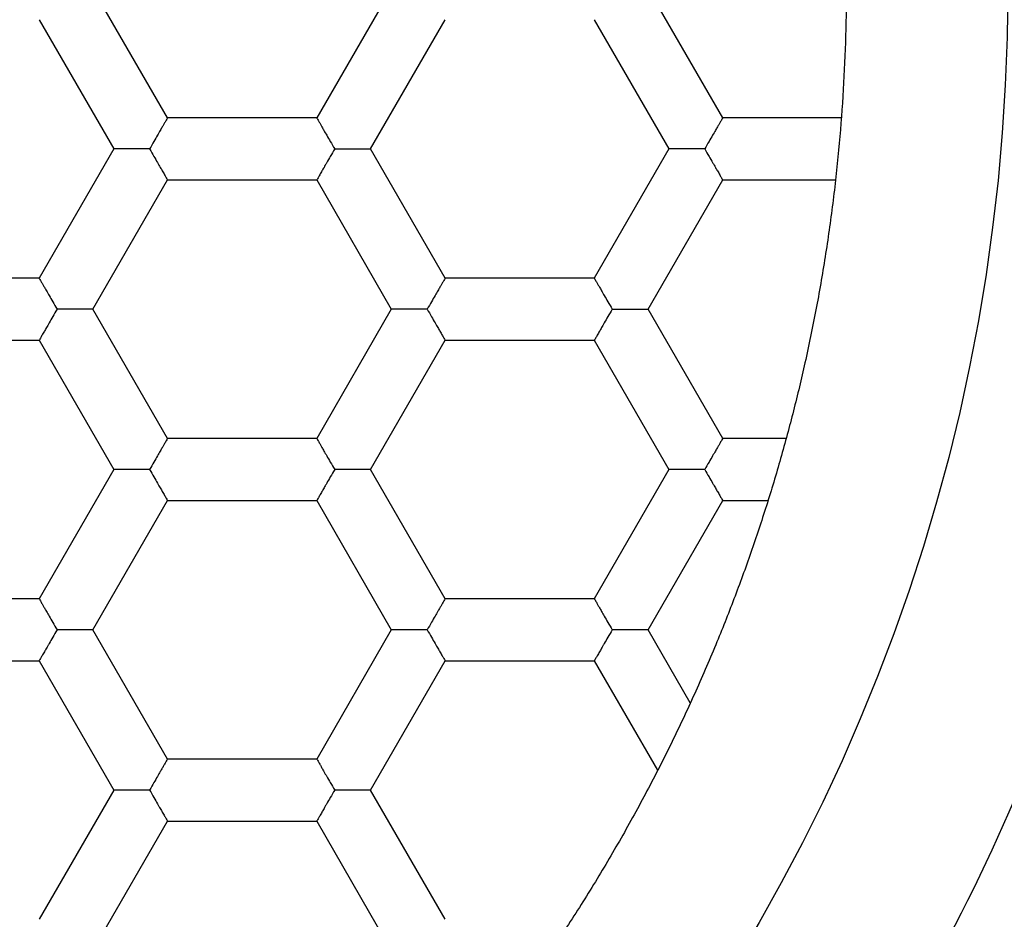
# Model space of a CAD drawing. Units: millimetres. Extents: x 8 to 531, y 12 to 432.
# Drawn here: x 283 to 287, y 364 to 368 of the extents above; entities that cross this region are included whole.
import ezdxf

# ---------------------------------------------------------------- set-up
doc = ezdxf.new("R2010")
doc.units = ezdxf.units.MM

msp = doc.modelspace()

# ---------------------------------------------------------------- linework, layer by layer
at = {"color": 7, "linetype": 'Continuous', "lineweight": 30}
for p, q in [((283.1685, 367.5917), (282.8682, 368.1117)), ((284.0691, 368.1117), (283.7689, 367.5917)), ((285.4028, 367.5917), (285.1026, 368.1117)), ((282.6517, 367.9867), (282.952, 367.4667)), ((283.9854, 367.4667), (284.2856, 367.9867)), ((284.8861, 367.9867), (285.1863, 367.4667)), ((283.7689, 367.5917), (283.1685, 367.5917)), ((285.8796, 367.5917), (285.4028, 367.5917)), ((282.952, 367.4667), (282.6517, 366.9467)), ((284.2856, 366.9467), (283.9854, 367.4667)), ((285.1863, 367.4667), (284.8861, 366.9467)), ((282.8682, 366.8217), (283.1685, 367.3417)), ((283.1685, 367.3417), (283.7689, 367.3417)), ((283.7689, 367.3417), (284.0691, 366.8217)), ((285.1026, 366.8217), (285.4028, 367.3417)), ((285.4028, 367.3417), (285.8561, 367.3417)), ((282.6517, 366.9467), (282.0513, 366.9467)), ((284.8861, 366.9467), (284.2856, 366.9467)), ((283.1685, 366.3017), (282.8682, 366.8217)), ((284.0691, 366.8217), (283.7689, 366.3017)), ((285.4028, 366.3017), (285.1026, 366.8217)), ((282.0513, 366.6967), (282.6517, 366.6967)), ((282.6517, 366.6967), (282.952, 366.1767)), ((283.9854, 366.1767), (284.2856, 366.6967)), ((284.2856, 366.6967), (284.8861, 366.6967)), ((284.8861, 366.6967), (285.1863, 366.1767)), ((283.7689, 366.3017), (283.1685, 366.3017)), ((285.6576, 366.3017), (285.4028, 366.3017)), ((282.952, 366.1767), (282.6517, 365.6567)), ((284.2856, 365.6567), (283.9854, 366.1767)), ((285.1863, 366.1767), (284.8861, 365.6567)), ((282.8682, 365.5317), (283.1685, 366.0517)), ((283.1685, 366.0517), (283.7689, 366.0517)), ((283.7689, 366.0517), (284.0691, 365.5317)), ((285.1026, 365.5317), (285.4028, 366.0517)), ((285.4028, 366.0517), (285.585, 366.0517)), ((282.6517, 365.6567), (282.0513, 365.6567)), ((284.8861, 365.6567), (284.2856, 365.6567)), ((283.1685, 365.0117), (282.8682, 365.5317)), ((284.0691, 365.5317), (283.7689, 365.0117)), ((285.2724, 365.2376), (285.1026, 365.5317)), ((282.0513, 365.4067), (282.6517, 365.4067)), ((282.6517, 365.4067), (282.952, 364.8867)), ((283.9854, 364.8867), (284.2856, 365.4067)), ((284.2856, 365.4067), (284.8861, 365.4067)), ((284.8861, 365.4067), (285.1404, 364.9662)), ((283.7689, 365.0117), (283.1685, 365.0117)), ((282.952, 364.8867), (282.6517, 364.3667)), ((284.2856, 364.3667), (283.9854, 364.8867)), ((282.8682, 364.2417), (283.1685, 364.7617)), ((283.1685, 364.7617), (283.7689, 364.7617)), ((283.7689, 364.7617), (284.0691, 364.2417))]:
    msp.add_line(p, q, dxfattribs=at)
for radius in [11.5, 11, 7.55]:
    msp.add_circle((279, 368.1117), radius, dxfattribs=at)
msp.add_arc((279, 368.1117), 8.25, 325, 350, dxfattribs=at)
for points, knots in [([(280.4249, 358.8456), (280.5097, 358.8593), (280.6793, 358.8868), (280.9321, 358.9368), (281.1836, 358.9933), (281.4334, 359.0568), (281.6814, 359.1271), (281.9273, 359.2042), (282.171, 359.288), (282.4162, 359.3799), (282.6624, 359.4803), (282.9094, 359.5893), (283.1532, 359.7054), (283.3935, 359.8285), (283.6302, 359.9584), (283.8595, 360.0931), (284.0815, 360.2319), (284.2962, 360.3746), (284.5068, 360.5231), (284.7133, 360.6773), (284.9155, 360.8371), (285.1132, 361.0025), (285.3063, 361.1732), (285.4976, 361.3519), (285.6867, 361.5389), (285.8732, 361.7341), (286.054, 361.9347), (286.229, 362.1403), (286.3979, 362.351), (286.5582, 362.5631), (286.7102, 362.7763), (286.8539, 362.9903), (286.9917, 363.2081), (287.1235, 363.4296), (287.2491, 363.6546), (287.3685, 363.883), (287.4815, 364.1147), (287.5899, 364.353), (287.6931, 364.5981), (287.7906, 364.8499), (287.8809, 365.1043), (287.9638, 365.3613), (288.0393, 365.6205), (288.1063, 365.8779), (288.165, 366.133), (288.2159, 366.3857), (288.2599, 366.6396), (288.2969, 366.8947), (288.3268, 367.1507), (288.3497, 367.4074), (288.3655, 367.6647), (288.3744, 367.9263), (288.3759, 368.1922), (288.3697, 368.4622), (288.3558, 368.7318), (288.334, 369.001), (288.3046, 369.2694), (288.2679, 369.5327), (288.2246, 369.7909), (288.1749, 370.0439), (288.1184, 370.2953), (288.0549, 370.5451), (287.9846, 370.7931), (287.9075, 371.039), (287.8237, 371.2827), (287.7318, 371.5279), (287.6314, 371.7741), (287.5224, 372.0211), (287.4063, 372.2649), (287.2832, 372.5052), (287.1533, 372.7419), (287.0186, 372.9712), (286.8798, 373.1932), (286.7371, 373.4079), (286.5886, 373.6185), (286.4344, 373.825), (286.2746, 374.0272), (286.1092, 374.2249), (285.9385, 374.418), (285.7598, 374.6093), (285.5728, 374.7984), (285.3776, 374.9849), (285.177, 375.1657), (284.9714, 375.3407), (284.7607, 375.5096), (284.5486, 375.6699), (284.3354, 375.8219), (284.1214, 375.9656), (283.9036, 376.1034), (283.6821, 376.2352), (283.4571, 376.3608), (283.2287, 376.4802), (282.997, 376.5932), (282.7587, 376.7016), (282.5136, 376.8048), (282.2618, 376.9023), (282.0074, 376.9926), (281.7504, 377.0755), (281.4912, 377.151), (281.2338, 377.218), (280.9787, 377.2767), (280.726, 377.3276), (280.4721, 377.3716), (280.217, 377.4086), (279.961, 377.4385), (279.7043, 377.4614), (279.447, 377.4772), (279.1854, 377.4861), (278.9195, 377.4877), (278.6495, 377.4814), (278.3799, 377.4675), (278.1108, 377.4456), (277.8423, 377.4166), (277.6642, 377.3907), (277.5751, 377.3778)], [0, 0, 0, 0, 0.00875, 0.0175, 0.02625, 0.035, 0.04375, 0.0525, 0.06125, 0.07, 0.079167, 0.088333, 0.0975, 0.106667, 0.115833, 0.125, 0.13375, 0.1425, 0.15125, 0.16, 0.16875, 0.1775, 0.18625, 0.195, 0.204167, 0.213333, 0.2225, 0.231667, 0.240833, 0.25, 0.25875, 0.2675, 0.27625, 0.285, 0.29375, 0.3025, 0.31125, 0.32, 0.329167, 0.338333, 0.3475, 0.356667, 0.365833, 0.375, 0.38375, 0.3925, 0.40125, 0.41, 0.41875, 0.4275, 0.43625, 0.445, 0.454167, 0.463333, 0.4725, 0.481667, 0.490833, 0.5, 0.50875, 0.5175, 0.52625, 0.535, 0.54375, 0.5525, 0.56125, 0.57, 0.579167, 0.588333, 0.5975, 0.606667, 0.615833, 0.625, 0.63375, 0.6425, 0.65125, 0.66, 0.66875, 0.6775, 0.68625, 0.695, 0.704167, 0.713333, 0.7225, 0.731667, 0.740833, 0.75, 0.75875, 0.7675, 0.77625, 0.785, 0.79375, 0.8025, 0.81125, 0.82, 0.829167, 0.838333, 0.8475, 0.856667, 0.865833, 0.875, 0.88375, 0.8925, 0.90125, 0.91, 0.91875, 0.9275, 0.93625, 0.945, 0.954167, 0.963333, 0.9725, 0.981667, 0.990833, 1, 1, 1, 1]), ([(279, 375.0117), (279.0723, 375.011), (279.2168, 375.0097), (279.4333, 374.9991), (279.6495, 374.9822), (279.8649, 374.9584), (280.0796, 374.9279), (280.2931, 374.8906), (280.4995, 374.8479), (280.6987, 374.8003), (280.8906, 374.7486), (281.0809, 374.6914), (281.2695, 374.6288), (281.4562, 374.5607), (281.6465, 374.4851), (281.8399, 374.4014), (282.0361, 374.3091), (282.2292, 374.2107), (282.4192, 374.1062), (282.6058, 373.9959), (282.7889, 373.8797), (282.9632, 373.7612), (283.129, 373.6411), (283.2865, 373.5199), (283.4405, 373.3943), (283.5907, 373.2642), (283.7372, 373.1299), (283.884, 372.9872), (284.0307, 372.8359), (284.1766, 372.6755), (284.3174, 372.5106), (284.453, 372.3415), (284.5831, 372.1681), (284.7078, 371.9907), (284.8235, 371.8145), (284.9307, 371.6401), (285.0299, 371.4679), (285.124, 371.2929), (285.2131, 371.1152), (285.297, 370.9351), (285.378, 370.7471), (285.4556, 370.5511), (285.5291, 370.3471), (285.5961, 370.1409), (285.6565, 369.9327), (285.7105, 369.7227), (285.7577, 369.5112), (285.7972, 369.3041), (285.8295, 369.1019), (285.8552, 368.9049), (285.8752, 368.7072), (285.8895, 368.5089), (285.8981, 368.3104), (285.901, 368.1057), (285.8977, 367.8949), (285.8875, 367.6784), (285.8705, 367.4622), (285.8467, 367.2468), (285.8162, 367.0321), (285.7789, 366.8186), (285.7362, 366.6122), (285.6886, 366.413), (285.6369, 366.2211), (285.5797, 366.0308), (285.5171, 365.8422), (285.449, 365.6555), (285.3734, 365.4652), (285.2897, 365.2718), (285.1974, 365.0756), (285.099, 364.8825), (284.9945, 364.6925), (284.8842, 364.5059), (284.768, 364.3228), (284.6495, 364.1485), (284.5294, 363.9827), (284.4082, 363.8252), (284.2826, 363.6712), (284.1525, 363.521), (284.0182, 363.3745), (283.8755, 363.2277), (283.7242, 363.081), (283.5638, 362.9351), (283.3989, 362.7943), (283.2298, 362.6587), (283.0564, 362.5286), (282.879, 362.4039), (282.7028, 362.2882), (282.5284, 362.181), (282.3562, 362.0818), (282.1812, 361.9877), (282.0035, 361.8986), (281.8234, 361.8147), (281.6354, 361.7337), (281.4394, 361.6561), (281.2354, 361.5826), (281.0292, 361.5156), (280.821, 361.4552), (280.611, 361.4012), (280.3995, 361.354), (280.1924, 361.3145), (279.9902, 361.2822), (279.7932, 361.2565), (279.5955, 361.2365), (279.3972, 361.2223), (279.1987, 361.2134), (279.0662, 361.2123), (279, 361.2117)], [0, 0, 0, 0, 0.01, 0.02, 0.03, 0.04, 0.05, 0.06, 0.07, 0.079166, 0.088333, 0.0975, 0.106667, 0.115833, 0.125, 0.135, 0.145, 0.155, 0.165, 0.175, 0.185, 0.195, 0.204166, 0.213333, 0.2225, 0.231667, 0.240833, 0.25, 0.26, 0.27, 0.28, 0.29, 0.3, 0.31, 0.32, 0.329166, 0.338333, 0.3475, 0.356667, 0.365833, 0.375, 0.385, 0.395, 0.405, 0.415, 0.425, 0.435, 0.445, 0.454166, 0.463333, 0.4725, 0.481667, 0.490833, 0.5, 0.51, 0.52, 0.53, 0.54, 0.55, 0.56, 0.57, 0.579166, 0.588333, 0.5975, 0.606667, 0.615833, 0.625, 0.635, 0.645, 0.655, 0.665, 0.675, 0.685, 0.695, 0.704166, 0.713333, 0.7225, 0.731667, 0.740833, 0.75, 0.76, 0.77, 0.78, 0.79, 0.8, 0.81, 0.82, 0.829166, 0.838333, 0.8475, 0.856667, 0.865833, 0.875, 0.885, 0.895, 0.905, 0.915, 0.925, 0.935, 0.945, 0.954166, 0.963333, 0.9725, 0.981667, 0.990833, 1, 1, 1, 1]), ([(283.1685, 367.5917), (283.1682, 367.5913), (283.1677, 367.5904), (283.1635, 367.5832), (283.1584, 367.5743), (283.1538, 367.5664), (283.1507, 367.561), (283.146, 367.5528), (283.1385, 367.5401), (283.1271, 367.5207), (283.1128, 367.4956), (283.1021, 367.4768), (283.0963, 367.4667)], [0, 0, 0, 0, 0.111286, 0.2271, 0.348649, 0.390693, 0.433526, 0.477181, 0.57368, 0.692902, 0.834986, 1, 1, 1, 1]), ([(283.7689, 367.5917), (283.7692, 367.5913), (283.7696, 367.5903), (283.7738, 367.5831), (283.7789, 367.5743), (283.7835, 367.5663), (283.7866, 367.561), (283.7914, 367.5528), (283.7986, 367.5399), (283.8097, 367.5204), (283.8243, 367.4955), (283.8352, 367.4768), (283.8411, 367.4667)], [0, 0, 0, 0, 0.111286, 0.2271, 0.348649, 0.390693, 0.433526, 0.477181, 0.57368, 0.692902, 0.834986, 1, 1, 1, 1]), ([(285.4028, 367.5917), (285.4026, 367.5913), (285.402, 367.5904), (285.3978, 367.5832), (285.3927, 367.5743), (285.3882, 367.5664), (285.3851, 367.561), (285.3804, 367.5528), (285.3728, 367.5401), (285.3615, 367.5207), (285.3472, 367.4956), (285.3364, 367.4768), (285.3306, 367.4667)], [0, 0, 0, 0, 0.111286, 0.2271, 0.348649, 0.390693, 0.433526, 0.477181, 0.57368, 0.692902, 0.834986, 1, 1, 1, 1]), ([(283.0963, 367.4667), (283.0846, 367.4667), (283.063, 367.4668), (283.038, 367.467), (283.0213, 367.4669), (283.0109, 367.4668), (283.002, 367.4667), (282.9896, 367.4667), (282.9752, 367.4668), (282.9618, 367.4668), (282.9535, 367.4667), (282.9525, 367.4667), (282.952, 367.4667)], [0, 0, 0, 0, 0.164965, 0.307036, 0.369562, 0.426383, 0.477521, 0.523007, 0.651307, 0.77285, 0.888679, 1, 1, 1, 1]), ([(283.0963, 367.4667), (283.1021, 367.4566), (283.1128, 367.4378), (283.1252, 367.416), (283.1336, 367.4016), (283.1389, 367.3927), (283.1434, 367.385), (283.1497, 367.3743), (283.1568, 367.3618), (283.1635, 367.3502), (283.1677, 367.343), (283.1682, 367.3421), (283.1685, 367.3417)], [0, 0, 0, 0, 0.164962, 0.307032, 0.369558, 0.42638, 0.47752, 0.523006, 0.651305, 0.772847, 0.888678, 1, 1, 1, 1]), ([(283.8411, 367.4667), (283.8352, 367.4566), (283.8243, 367.4379), (283.8117, 367.4163), (283.8034, 367.4019), (283.7983, 367.3928), (283.7939, 367.385), (283.7878, 367.3743), (283.7805, 367.3618), (283.7738, 367.3503), (283.7696, 367.3431), (283.7692, 367.3421), (283.7689, 367.3417)], [0, 0, 0, 0, 0.164962, 0.307032, 0.369558, 0.42638, 0.47752, 0.523006, 0.651305, 0.772847, 0.888678, 1, 1, 1, 1]), ([(283.8411, 367.4667), (283.8527, 367.4666), (283.8744, 367.4666), (283.8994, 367.4664), (283.9161, 367.4665), (283.9265, 367.4666), (283.9354, 367.4667), (283.9478, 367.4667), (283.9622, 367.4666), (283.9756, 367.4666), (283.9839, 367.4667), (283.9849, 367.4667), (283.9854, 367.4667)], [0, 0, 0, 0, 0.164962, 0.307032, 0.369558, 0.42638, 0.47752, 0.523006, 0.651305, 0.772847, 0.888678, 1, 1, 1, 1]), ([(285.3306, 367.4667), (285.319, 367.4667), (285.2973, 367.4668), (285.2723, 367.467), (285.2556, 367.4669), (285.2452, 367.4668), (285.2363, 367.4667), (285.224, 367.4667), (285.2095, 367.4668), (285.1962, 367.4668), (285.1878, 367.4667), (285.1868, 367.4667), (285.1863, 367.4667)], [0, 0, 0, 0, 0.1649645, 0.3070357, 0.3695621, 0.4263834, 0.4775214, 0.5230065, 0.6513066, 0.7728496, 0.8886792, 1, 1, 1, 1]), ([(285.3306, 367.4667), (285.3364, 367.4566), (285.3472, 367.4378), (285.3596, 367.416), (285.368, 367.4016), (285.3732, 367.3927), (285.3778, 367.385), (285.384, 367.3743), (285.3912, 367.3618), (285.3978, 367.3502), (285.402, 367.343), (285.4026, 367.3421), (285.4028, 367.3417)], [0, 0, 0, 0, 0.164962, 0.307032, 0.369558, 0.42638, 0.47752, 0.523006, 0.651305, 0.772847, 0.888678, 1, 1, 1, 1]), ([(282.6517, 366.9467), (282.652, 366.9463), (282.6525, 366.9453), (282.6566, 366.9381), (282.6617, 366.9293), (282.6664, 366.9213), (282.6695, 366.916), (282.6742, 366.9078), (282.6815, 366.8949), (282.6926, 366.8754), (282.7071, 366.8505), (282.718, 366.8318), (282.7239, 366.8217)], [0, 0, 0, 0, 0.1112855, 0.2271004, 0.3486486, 0.3906927, 0.433526, 0.4771812, 0.57368, 0.6929024, 0.8349865, 1, 1, 1, 1]), ([(284.2856, 366.9467), (284.2854, 366.9463), (284.2848, 366.9454), (284.2806, 366.9382), (284.2756, 366.9293), (284.271, 366.9214), (284.2679, 366.916), (284.2632, 366.9078), (284.2557, 366.8951), (284.2443, 366.8757), (284.23, 366.8506), (284.2193, 366.8318), (284.2135, 366.8217)], [0, 0, 0, 0, 0.111286, 0.2271, 0.348649, 0.390693, 0.433526, 0.477181, 0.57368, 0.692902, 0.834986, 1, 1, 1, 1]), ([(284.8861, 366.9467), (284.8863, 366.9463), (284.8868, 366.9453), (284.8909, 366.9381), (284.8961, 366.9293), (284.9007, 366.9213), (284.9038, 366.916), (284.9086, 366.9078), (284.9158, 366.8949), (284.9269, 366.8754), (284.9415, 366.8505), (284.9524, 366.8318), (284.9583, 366.8217)], [0, 0, 0, 0, 0.111286, 0.2271, 0.348649, 0.390693, 0.433526, 0.477181, 0.57368, 0.692902, 0.834986, 1, 1, 1, 1]), ([(282.7239, 366.8217), (282.718, 366.8116), (282.7071, 366.7929), (282.6945, 366.7713), (282.6862, 366.7569), (282.6811, 366.7478), (282.6767, 366.74), (282.6706, 366.7293), (282.6633, 366.7168), (282.6566, 366.7053), (282.6525, 366.6981), (282.652, 366.6971), (282.6517, 366.6967)], [0, 0, 0, 0, 0.164962, 0.307032, 0.369558, 0.42638, 0.47752, 0.523006, 0.651305, 0.772847, 0.888678, 1, 1, 1, 1]), ([(282.8682, 366.8217), (282.8677, 366.8217), (282.8667, 366.8217), (282.8584, 366.8218), (282.8482, 366.8218), (282.839, 366.8217), (282.8328, 366.8217), (282.8233, 366.8217), (282.8085, 366.8218), (282.7861, 366.822), (282.7573, 366.8218), (282.7356, 366.8217), (282.7239, 366.8217)], [0, 0, 0, 0, 0.111292, 0.227109, 0.348655, 0.390698, 0.433529, 0.477181, 0.573692, 0.692919, 0.834999, 1, 1, 1, 1]), ([(284.2135, 366.8217), (284.2018, 366.8217), (284.1801, 366.8218), (284.1551, 366.822), (284.1385, 366.8219), (284.1281, 366.8218), (284.1191, 366.8217), (284.1068, 366.8217), (284.0924, 366.8218), (284.079, 366.8218), (284.0707, 366.8217), (284.0696, 366.8217), (284.0691, 366.8217)], [0, 0, 0, 0, 0.164965, 0.307036, 0.369562, 0.426383, 0.477521, 0.523007, 0.651307, 0.77285, 0.888679, 1, 1, 1, 1]), ([(284.2135, 366.8217), (284.2193, 366.8116), (284.23, 366.7928), (284.2424, 366.771), (284.2508, 366.7566), (284.2561, 366.7477), (284.2606, 366.74), (284.2668, 366.7293), (284.274, 366.7168), (284.2806, 366.7052), (284.2848, 366.698), (284.2854, 366.6971), (284.2856, 366.6967)], [0, 0, 0, 0, 0.164962, 0.307032, 0.369558, 0.42638, 0.47752, 0.523006, 0.651305, 0.772847, 0.888678, 1, 1, 1, 1]), ([(284.9583, 366.8217), (284.9524, 366.8116), (284.9415, 366.7929), (284.9288, 366.7713), (284.9206, 366.7569), (284.9154, 366.7478), (284.9111, 366.74), (284.9049, 366.7293), (284.8977, 366.7168), (284.8909, 366.7053), (284.8868, 366.6981), (284.8863, 366.6971), (284.8861, 366.6967)], [0, 0, 0, 0, 0.164962, 0.307032, 0.369558, 0.42638, 0.47752, 0.523006, 0.651305, 0.772847, 0.888678, 1, 1, 1, 1]), ([(284.9583, 366.8217), (284.9699, 366.8216), (284.9916, 366.8216), (285.0166, 366.8214), (285.0333, 366.8215), (285.0437, 366.8216), (285.0526, 366.8217), (285.0649, 366.8217), (285.0794, 366.8216), (285.0927, 366.8216), (285.1011, 366.8217), (285.1021, 366.8217), (285.1026, 366.8217)], [0, 0, 0, 0, 0.164962, 0.307032, 0.369558, 0.42638, 0.47752, 0.523006, 0.651305, 0.772847, 0.888678, 1, 1, 1, 1]), ([(283.1685, 366.3017), (283.1682, 366.3013), (283.1677, 366.3004), (283.1635, 366.2932), (283.1584, 366.2843), (283.1538, 366.2764), (283.1507, 366.271), (283.146, 366.2628), (283.1385, 366.2501), (283.1271, 366.2307), (283.1128, 366.2056), (283.1021, 366.1868), (283.0963, 366.1767)], [0, 0, 0, 0, 0.111286, 0.2271, 0.348649, 0.390693, 0.433526, 0.477181, 0.57368, 0.692902, 0.834986, 1, 1, 1, 1]), ([(283.7689, 366.3017), (283.7692, 366.3013), (283.7696, 366.3003), (283.7738, 366.2931), (283.7789, 366.2843), (283.7835, 366.2763), (283.7866, 366.271), (283.7914, 366.2628), (283.7986, 366.2499), (283.8097, 366.2304), (283.8243, 366.2055), (283.8352, 366.1868), (283.8411, 366.1767)], [0, 0, 0, 0, 0.111286, 0.2271, 0.348649, 0.390693, 0.433526, 0.477181, 0.57368, 0.692902, 0.834986, 1, 1, 1, 1]), ([(285.4028, 366.3017), (285.4026, 366.3013), (285.402, 366.3004), (285.3978, 366.2932), (285.3927, 366.2843), (285.3882, 366.2764), (285.3851, 366.271), (285.3804, 366.2628), (285.3728, 366.2501), (285.3615, 366.2307), (285.3472, 366.2056), (285.3364, 366.1868), (285.3306, 366.1767)], [0, 0, 0, 0, 0.111286, 0.2271, 0.348649, 0.390693, 0.433526, 0.477181, 0.57368, 0.692902, 0.834986, 1, 1, 1, 1]), ([(283.0963, 366.1767), (283.0846, 366.1767), (283.063, 366.1768), (283.038, 366.177), (283.0213, 366.1769), (283.0109, 366.1768), (283.002, 366.1767), (282.9896, 366.1767), (282.9752, 366.1768), (282.9618, 366.1768), (282.9535, 366.1767), (282.9525, 366.1767), (282.952, 366.1767)], [0, 0, 0, 0, 0.164962, 0.307032, 0.369558, 0.42638, 0.47752, 0.523006, 0.651305, 0.772847, 0.888678, 1, 1, 1, 1]), ([(283.0963, 366.1767), (283.1021, 366.1666), (283.1128, 366.1478), (283.1252, 366.126), (283.1336, 366.1116), (283.1389, 366.1027), (283.1434, 366.095), (283.1497, 366.0843), (283.1568, 366.0718), (283.1635, 366.0602), (283.1677, 366.053), (283.1682, 366.0521), (283.1685, 366.0517)], [0, 0, 0, 0, 0.164962, 0.307032, 0.369558, 0.42638, 0.47752, 0.523006, 0.651305, 0.772847, 0.888678, 1, 1, 1, 1]), ([(283.8411, 366.1767), (283.8352, 366.1666), (283.8243, 366.1479), (283.8117, 366.1263), (283.8034, 366.1119), (283.7983, 366.1028), (283.7939, 366.095), (283.7878, 366.0843), (283.7805, 366.0718), (283.7738, 366.0603), (283.7696, 366.0531), (283.7692, 366.0521), (283.7689, 366.0517)], [0, 0, 0, 0, 0.164962, 0.307032, 0.369558, 0.42638, 0.47752, 0.523006, 0.651305, 0.772847, 0.888678, 1, 1, 1, 1]), ([(283.9854, 366.1767), (283.9849, 366.1767), (283.9839, 366.1767), (283.9756, 366.1768), (283.9653, 366.1768), (283.9561, 366.1767), (283.9499, 366.1767), (283.9405, 366.1767), (283.9257, 366.1768), (283.9033, 366.177), (283.8744, 366.1768), (283.8527, 366.1767), (283.8411, 366.1767)], [0, 0, 0, 0, 0.111286, 0.2271, 0.348649, 0.390693, 0.433526, 0.477181, 0.57368, 0.692902, 0.834986, 1, 1, 1, 1]), ([(285.3306, 366.1767), (285.319, 366.1767), (285.2973, 366.1768), (285.2723, 366.177), (285.2556, 366.1769), (285.2452, 366.1768), (285.2363, 366.1767), (285.224, 366.1767), (285.2095, 366.1768), (285.1962, 366.1768), (285.1878, 366.1767), (285.1868, 366.1767), (285.1863, 366.1767)], [0, 0, 0, 0, 0.164965, 0.307036, 0.369562, 0.426383, 0.477521, 0.523007, 0.651307, 0.77285, 0.888679, 1, 1, 1, 1]), ([(285.3306, 366.1767), (285.3364, 366.1666), (285.3472, 366.1478), (285.3596, 366.126), (285.368, 366.1116), (285.3732, 366.1027), (285.3778, 366.095), (285.384, 366.0843), (285.3912, 366.0718), (285.3978, 366.0602), (285.402, 366.053), (285.4026, 366.0521), (285.4028, 366.0517)], [0, 0, 0, 0, 0.1649616, 0.3070317, 0.3695584, 0.4263804, 0.4775197, 0.5230065, 0.651305, 0.7728475, 0.8886776, 1, 1, 1, 1]), ([(282.6517, 365.6567), (282.652, 365.6563), (282.6525, 365.6553), (282.6566, 365.6481), (282.6617, 365.6393), (282.6664, 365.6313), (282.6695, 365.626), (282.6742, 365.6178), (282.6815, 365.6049), (282.6926, 365.5854), (282.7071, 365.5605), (282.718, 365.5418), (282.7239, 365.5317)], [0, 0, 0, 0, 0.1112855, 0.2271004, 0.3486486, 0.3906927, 0.433526, 0.4771812, 0.57368, 0.6929024, 0.8349865, 1, 1, 1, 1]), ([(284.2856, 365.6567), (284.2854, 365.6563), (284.2848, 365.6554), (284.2806, 365.6482), (284.2756, 365.6393), (284.271, 365.6314), (284.2679, 365.626), (284.2632, 365.6178), (284.2557, 365.6051), (284.2443, 365.5857), (284.23, 365.5606), (284.2193, 365.5418), (284.2135, 365.5317)], [0, 0, 0, 0, 0.111286, 0.2271, 0.348649, 0.390693, 0.433526, 0.477181, 0.57368, 0.692902, 0.834986, 1, 1, 1, 1]), ([(284.8861, 365.6567), (284.8863, 365.6563), (284.8868, 365.6553), (284.8909, 365.6481), (284.8961, 365.6393), (284.9007, 365.6313), (284.9038, 365.626), (284.9086, 365.6178), (284.9158, 365.6049), (284.9269, 365.5854), (284.9415, 365.5605), (284.9524, 365.5418), (284.9583, 365.5317)], [0, 0, 0, 0, 0.111286, 0.2271, 0.348649, 0.390693, 0.433526, 0.477181, 0.57368, 0.692902, 0.834986, 1, 1, 1, 1]), ([(282.7239, 365.5317), (282.718, 365.5216), (282.7071, 365.5029), (282.6945, 365.4813), (282.6862, 365.4669), (282.6811, 365.4578), (282.6767, 365.45), (282.6706, 365.4393), (282.6633, 365.4268), (282.6566, 365.4153), (282.6525, 365.4081), (282.652, 365.4071), (282.6517, 365.4067)], [0, 0, 0, 0, 0.164962, 0.307032, 0.369558, 0.42638, 0.47752, 0.523006, 0.651305, 0.772847, 0.888678, 1, 1, 1, 1]), ([(282.8682, 365.5317), (282.8677, 365.5317), (282.8667, 365.5317), (282.8584, 365.5318), (282.8482, 365.5318), (282.839, 365.5317), (282.8328, 365.5317), (282.8233, 365.5317), (282.8085, 365.5318), (282.7861, 365.532), (282.7573, 365.5318), (282.7356, 365.5317), (282.7239, 365.5317)], [0, 0, 0, 0, 0.111286, 0.2271, 0.348649, 0.390693, 0.433526, 0.477181, 0.57368, 0.692902, 0.834986, 1, 1, 1, 1]), ([(284.2135, 365.5317), (284.2018, 365.5317), (284.1801, 365.5318), (284.1551, 365.532), (284.1385, 365.5319), (284.1281, 365.5318), (284.1191, 365.5317), (284.1068, 365.5317), (284.0924, 365.5318), (284.079, 365.5318), (284.0707, 365.5317), (284.0696, 365.5317), (284.0691, 365.5317)], [0, 0, 0, 0, 0.164962, 0.307032, 0.369558, 0.42638, 0.47752, 0.523006, 0.651305, 0.772847, 0.888678, 1, 1, 1, 1]), ([(284.2135, 365.5317), (284.2193, 365.5216), (284.23, 365.5028), (284.2424, 365.481), (284.2508, 365.4666), (284.2561, 365.4577), (284.2606, 365.45), (284.2668, 365.4393), (284.274, 365.4268), (284.2806, 365.4152), (284.2848, 365.408), (284.2854, 365.4071), (284.2856, 365.4067)], [0, 0, 0, 0, 0.164962, 0.307032, 0.369558, 0.42638, 0.47752, 0.523006, 0.651305, 0.772847, 0.888678, 1, 1, 1, 1]), ([(284.9583, 365.5317), (284.9524, 365.5216), (284.9415, 365.5029), (284.9288, 365.4813), (284.9206, 365.4669), (284.9154, 365.4578), (284.9111, 365.45), (284.9049, 365.4393), (284.8977, 365.4268), (284.8909, 365.4153), (284.8868, 365.4081), (284.8863, 365.4071), (284.8861, 365.4067)], [0, 0, 0, 0, 0.164962, 0.307032, 0.369558, 0.42638, 0.47752, 0.523006, 0.651305, 0.772847, 0.888678, 1, 1, 1, 1]), ([(285.1026, 365.5317), (285.1021, 365.5317), (285.1011, 365.5317), (285.0927, 365.5318), (285.0825, 365.5318), (285.0733, 365.5317), (285.0671, 365.5317), (285.0577, 365.5317), (285.0429, 365.5318), (285.0204, 365.532), (284.9916, 365.5318), (284.9699, 365.5317), (284.9583, 365.5317)], [0, 0, 0, 0, 0.111286, 0.2271, 0.348649, 0.390693, 0.433526, 0.477181, 0.57368, 0.692902, 0.834986, 1, 1, 1, 1]), ([(283.1685, 365.0117), (283.1682, 365.0113), (283.1677, 365.0104), (283.1635, 365.0032), (283.1584, 364.9943), (283.1538, 364.9864), (283.1507, 364.981), (283.146, 364.9728), (283.1385, 364.9601), (283.1271, 364.9407), (283.1128, 364.9156), (283.1021, 364.8968), (283.0963, 364.8867)], [0, 0, 0, 0, 0.111286, 0.2271, 0.348649, 0.390693, 0.433526, 0.477181, 0.57368, 0.692902, 0.834986, 1, 1, 1, 1]), ([(283.7689, 365.0117), (283.7692, 365.0113), (283.7696, 365.0103), (283.7738, 365.0031), (283.7789, 364.9943), (283.7835, 364.9863), (283.7866, 364.981), (283.7914, 364.9728), (283.7986, 364.9599), (283.8097, 364.9404), (283.8243, 364.9155), (283.8352, 364.8968), (283.8411, 364.8867)], [0, 0, 0, 0, 0.111286, 0.2271, 0.348649, 0.390693, 0.433526, 0.477181, 0.57368, 0.692902, 0.834986, 1, 1, 1, 1]), ([(283.0963, 364.8867), (283.0846, 364.8867), (283.063, 364.8868), (283.038, 364.887), (283.0213, 364.8869), (283.0109, 364.8868), (283.002, 364.8867), (282.9896, 364.8867), (282.9752, 364.8868), (282.9618, 364.8868), (282.9535, 364.8867), (282.9525, 364.8867), (282.952, 364.8867)], [0, 0, 0, 0, 0.164962, 0.307032, 0.369558, 0.42638, 0.47752, 0.523006, 0.651305, 0.772847, 0.888678, 1, 1, 1, 1]), ([(283.0963, 364.8867), (283.1021, 364.8766), (283.1128, 364.8578), (283.1252, 364.836), (283.1336, 364.8216), (283.1389, 364.8127), (283.1434, 364.805), (283.1497, 364.7943), (283.1568, 364.7818), (283.1635, 364.7702), (283.1677, 364.763), (283.1682, 364.7621), (283.1685, 364.7617)], [0, 0, 0, 0, 0.164962, 0.307032, 0.369558, 0.42638, 0.47752, 0.523006, 0.651305, 0.772847, 0.888678, 1, 1, 1, 1]), ([(283.8411, 364.8867), (283.8352, 364.8766), (283.8243, 364.8579), (283.8117, 364.8363), (283.8034, 364.8219), (283.7983, 364.8128), (283.7939, 364.805), (283.7878, 364.7943), (283.7805, 364.7818), (283.7738, 364.7703), (283.7696, 364.7631), (283.7692, 364.7621), (283.7689, 364.7617)], [0, 0, 0, 0, 0.1649616, 0.3070317, 0.3695584, 0.4263804, 0.4775197, 0.5230065, 0.651305, 0.7728475, 0.8886776, 1, 1, 1, 1]), ([(283.9854, 364.8867), (283.9849, 364.8867), (283.9839, 364.8867), (283.9756, 364.8868), (283.9653, 364.8868), (283.9561, 364.8867), (283.9499, 364.8867), (283.9405, 364.8867), (283.9257, 364.8868), (283.9033, 364.887), (283.8744, 364.8868), (283.8527, 364.8867), (283.8411, 364.8867)], [0, 0, 0, 0, 0.111286, 0.2271, 0.348649, 0.390693, 0.433526, 0.477181, 0.57368, 0.692902, 0.834986, 1, 1, 1, 1])]:
    msp.add_open_spline(points, degree=3, knots=knots, dxfattribs=at)

doc.saveas('drawing.dxf')
